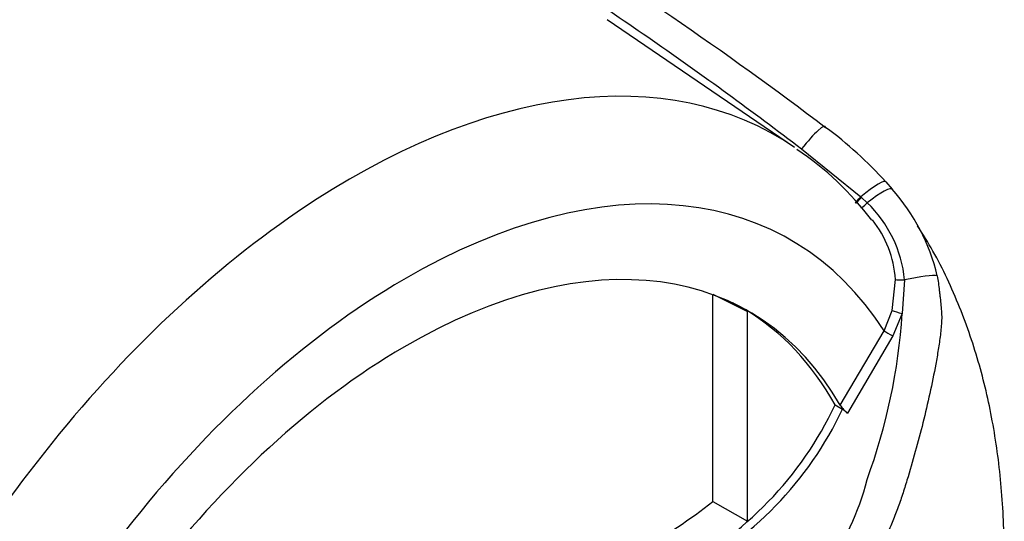
# Paper-space layout 'Sheet1' of a CAD drawing. Units: millimetres. Extents: x 0 to 594, y 0 to 420.
# Drawn here: x 430 to 438, y 347 to 351 of the extents above; entities that cross this region are included whole.
import ezdxf

# ---------------------------------------------------------------- set-up
doc = ezdxf.new("R2010")
doc.units = ezdxf.units.MM
doc.layers.add('PART4', color=7, linetype='Continuous')
doc.layers.add('TSH-1', color=7, linetype='Continuous')

# ---------------------------------------------------------------- blocks, each defined once
blk = doc.blocks.new('SE7')
at = {"layer": 'PART4', "color": 7, "linetype": 'Continuous'}
for p, q in [((436.3948, 350.3013), (434.8917, 351.3247)), ((436.4508, 350.2891), (436.9248, 349.9045)), ((437.1261, 350.0238), (437.1763, 349.9654)), ((436.9248, 349.9045), (436.9302, 349.8998)), ((436.9302, 349.8998), (436.976, 349.8575)), ((437.177, 348.9936), (437.2026, 349.2428)), ((437.2762, 349.2393), (437.2579, 348.9684)), ((435.7375, 349.1241), (436.0166, 348.9855)), ((435.7375, 347.4617), (435.7375, 349.1201)), ((436.0166, 347.304), (436.0166, 348.9855)), ((437.1117, 348.8316), (437.177, 348.9936)), ((437.2579, 348.9684), (437.182, 348.7899)), ((436.7604, 348.2336), (437.1117, 348.8316)), ((437.182, 348.7899), (436.8191, 348.1699)), ((436.7189, 348.2368), (436.7778, 348.2027)), ((436.8191, 348.1699), (436.7778, 348.2027)), ((435.7375, 347.4617), (436.0166, 347.304))]:
    blk.add_line(p, q, dxfattribs=at)
for centre, radius, start, end in [((434.6966, 347.8306), 3.273, 42.07499, 53.50754), ((435.0797, 348.2761), 2.4105, 36.70208, 56.44083), ((435.981, 348.9003), 1.601, 13.3988, 41.7059), ((436.295, 349.1448), 0.9857, 5.49842, 46.30357), ((436.3457, 349.1862), 0.8588, 3.78341, 38.50946), ((432.4892, 349.2867), 4.7793, 339.82693, 356.18125), ((434.1385, 349.4464), 2.8499, 296.8157, 334.88434), ((436.9769, 348.3743), 0.2582, 213.02803, 232.33712), ((434.1974, 349.4124), 2.8499, 296.8157, 334.88434), ((435.0794, 348.0998), 1.9512, 299.20631, 346.32578), ((432.8881, 351.1054), 4.6256, 299.39778, 308.02561)]:
    blk.add_arc(centre, radius, start, end, dxfattribs=at)
for centre, major_axis, ratio, start_param, end_param in [((432.8367, 344.4766), (-3.4148, -5.9146), 0.57735, 3.09871, 4.934322), ((436.4645, 350.2359), (-0.1754, -0.233), 0.148007, 2.981941, 4.594536), ((433.2796, 344.2209), (-3.0821, -5.3383), 0.57735, 2.852862, 5.009947), ((436.9059, 349.8335), (-0.2188, -0.1929), 0.143005, 3.072585, 4.501227), ((436.9506, 349.7812), (-0.2245, -0.1862), 0.149931, 3.088318, 4.476282), ((436.9302, 349.9248), (0.0524, 0.0648), 0.105529, 3.370007, 4.480232), ((436.9358, 349.9203), (0.0524, 0.0648), 0.10496, 3.141599, 4.476989), ((436.9832, 349.8793), (0.0565, 0.0613), 0.1171, 3.046851, 4.458429), ((433.2796, 344.2209), (-2.75, -4.7631), 0.57735, 2.81853, 5.045599), ((437.28, 349.2497), (-0.0833, -0.0034), 0.123489, 0.374512, 1.520626), ((437.263, 349.2027), (0.2848, 0.0627), 0.112902, 0.234554, 1.499719), ((433.2207, 344.2549), (-2.7478, -4.7594), 0.57735, 3.123946, 3.167946), ((433.2207, 344.2549), (-2.75, -4.7631), 0.57735, 2.808383, 3.130879), ((437.2467, 348.9759), (-0.0801, 0.0229), 0.050491, 0.530559, 1.724671), ((437.1706, 348.7976), (0.0719, -0.0422), 0.01067, 3.757113, 4.877517)]:
    blk.add_ellipse(centre, major_axis=major_axis, ratio=ratio, start_param=start_param, end_param=end_param, dxfattribs=at)
for points, knots in [([(426.2744, 355.9652), (426.3232, 355.9382), (426.3737, 355.912), (426.4758, 355.86), (426.5274, 355.8343), (426.6835, 355.7577), (426.7891, 355.7072), (427.0016, 355.6065), (427.1085, 355.5564), (427.3229, 355.4562), (427.4306, 355.4061), (427.7548, 355.256), (427.9722, 355.1558), (428.4087, 354.954), (428.6276, 354.8525), (429.2848, 354.545), (429.7237, 354.336), (430.599, 353.9049), (431.0357, 353.6828), (431.9023, 353.2232), (432.3325, 352.9859), (433.1844, 352.494), (433.6063, 352.2393), (434.439, 351.7128), (434.8499, 351.4408), (435.6597, 350.8787), (436.0587, 350.5884), (436.4508, 350.2891)], [0, 0, 0, 0, 0.015625, 0.015625, 0.03125, 0.03125, 0.0625, 0.0625, 0.09375, 0.09375, 0.125, 0.125, 0.1875, 0.1875, 0.25, 0.25, 0.375, 0.375, 0.5, 0.5, 0.625, 0.625, 0.75, 0.75, 0.875, 0.875, 1, 1, 1, 1]), ([(429.4097, 354.6532), (429.6519, 354.5447), (429.8939, 354.4344), (430.5902, 354.1099), (431.0433, 353.8901), (431.7186, 353.5466), (431.9429, 353.4299), (432.3888, 353.192), (432.6106, 353.0708), (433.2719, 352.7003), (433.7076, 352.4441), (434.9971, 351.646), (435.8335, 351.0748), (436.6431, 350.4618)], [0.3086138, 0.3086138, 0.3086138, 0.3086138, 0.375, 0.375, 0.5, 0.5, 0.5625, 0.5625, 0.625, 0.625, 0.75, 0.75, 1, 1, 1, 1]), ([(437.5343, 344.1096), (437.5693, 344.2078), (437.6449, 344.4211), (437.7503, 344.7795), (437.8233, 345.0649), (437.8597, 345.2239), (437.8679, 345.2605), (437.8694, 345.2672), (437.87, 345.2702), (437.8703, 345.2713), (437.8702, 345.2707), (437.8694, 345.2673), (437.8683, 345.2622), (437.8675, 345.2588), (437.8675, 345.2586), (437.8675, 345.2587), (437.8676, 345.2591), (437.8677, 345.2599), (437.8681, 345.2613), (437.8689, 345.265), (437.8716, 345.2772), (437.8854, 345.339), (437.9299, 345.5484), (437.9992, 345.9376), (438.0611, 346.4719), (438.0833, 347.0339), (438.0597, 347.5747), (437.9933, 348.0784), (437.8833, 348.5598), (437.7254, 349.0225), (437.5498, 349.4027), (437.4247, 349.6037), (437.3798, 349.6728)], [0, 0, 0, 0, 0.0424618, 0.1087916, 0.1651162, 0.1786601, 0.1806011, 0.1814578, 0.1820694, 0.1827024, 0.1834292, 0.1845781, 0.1869199, 0.1872142, 0.1873443, 0.187439, 0.1875385, 0.1876546, 0.187841, 0.1882293, 0.1892884, 0.1933129, 0.2165796, 0.288019, 0.3796993, 0.4778584, 0.5708632, 0.6614615, 0.7504476, 0.8404205, 0.9315916, 0.9756791, 0.9756791, 0.9756791, 0.9756791]), ([(437.5384, 349.2712), (437.542, 349.252), (437.545, 349.2327), (437.5501, 349.1938), (437.5522, 349.1741), (437.5554, 349.1444), (437.5565, 349.1344), (437.5588, 349.1143), (437.5601, 349.1043), (437.5637, 349.0742), (437.566, 349.0542), (437.5701, 349.0142), (437.5718, 348.9943), (437.5738, 348.9545), (437.5741, 348.9346), (437.5728, 348.8954), (437.5714, 348.8759), (437.5678, 348.8369), (437.5655, 348.8173), (437.5582, 348.7585), (437.5525, 348.7192), (437.5401, 348.6407), (437.5333, 348.6015), (437.5117, 348.4838), (437.4956, 348.4055), (437.4441, 348.1711), (437.4053, 348.0161), (437.3411, 347.7853), (437.3186, 347.7087), (437.2893, 347.6133), (437.2834, 347.5942), (437.2714, 347.5561), (437.2654, 347.5371), (437.2469, 347.4802), (437.2338, 347.4425), (437.2062, 347.3677), (437.1917, 347.3306), (437.1612, 347.2571), (437.1453, 347.2206), (437.0957, 347.1135), (437.0602, 347.0447), (436.9846, 346.9124), (436.9444, 346.8489), (436.8805, 346.7579), (436.8585, 346.7281), (436.8138, 346.6708), (436.7912, 346.6432), (436.7225, 346.5638), (436.6755, 346.5151), (436.6035, 346.4483), (436.5792, 346.427), (436.5424, 346.3968), (436.5301, 346.3869), (436.5054, 346.367), (436.4931, 346.3571), (436.3815, 346.2683), (436.2806, 346.1909), (436.1785, 346.1148)], [0, 0, 0, 0, 0.015625, 0.015625, 0.03125, 0.03125, 0.039063, 0.039063, 0.046875, 0.046875, 0.0625, 0.0625, 0.078125, 0.078125, 0.09375, 0.09375, 0.109375, 0.109375, 0.125, 0.125, 0.15625, 0.15625, 0.1875, 0.1875, 0.25, 0.25, 0.375, 0.375, 0.4375, 0.4375, 0.453125, 0.453125, 0.46875, 0.46875, 0.5, 0.5, 0.53125, 0.53125, 0.5625, 0.5625, 0.625, 0.625, 0.6875, 0.6875, 0.71875, 0.71875, 0.75, 0.75, 0.8125, 0.8125, 0.84375, 0.84375, 0.859375, 0.859375, 0.875, 0.875, 1, 1, 1, 1])]:
    blk.add_open_spline(points, degree=3, knots=knots, dxfattribs=at)

psp = doc.layouts.new('Sheet1')

# ---------------------------------------------------------------- block references
at = {"layer": 'TSH-1'}
psp.add_blockref('SE7', (0, 0), dxfattribs=at)

doc.saveas('drawing.dxf')
